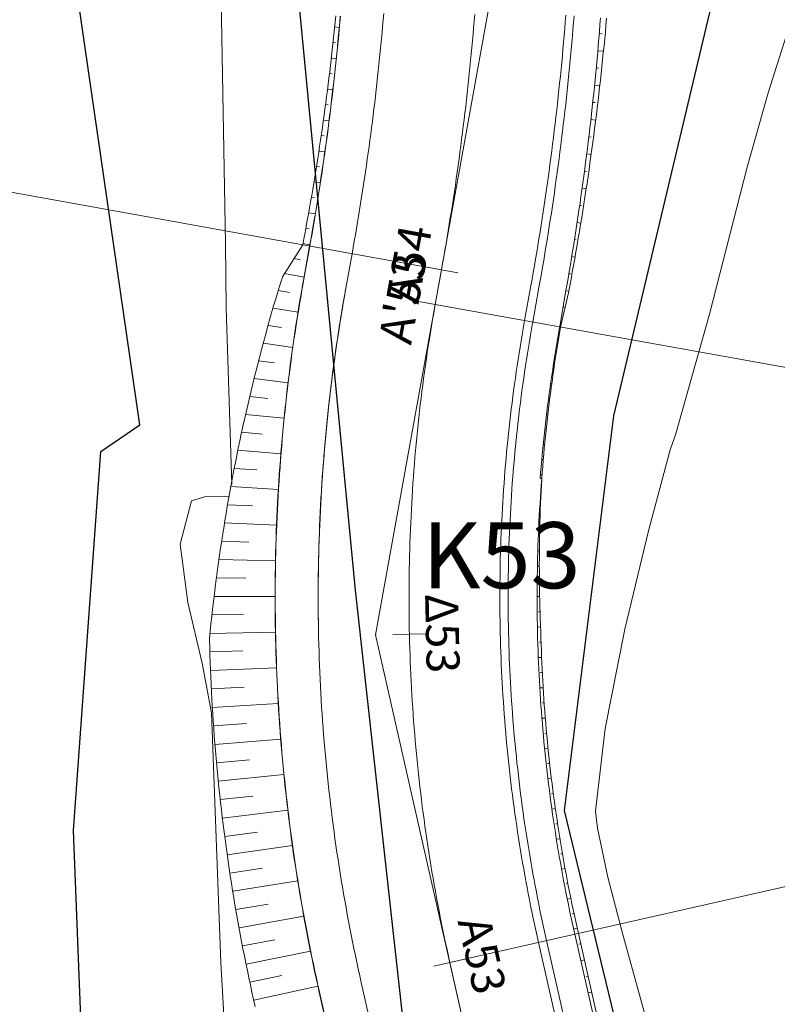
# Model space of a CAD drawing. Units: millimetres. Extents: x 317189 to 317929, y 4269107 to 4269845.
# Drawn here: x 317498 to 317521, y 4269320 to 4269350 of the extents above; entities that cross this region are included whole.
import ezdxf

# ---------------------------------------------------------------- set-up
doc = ezdxf.new("R2010")
doc.units = ezdxf.units.MM
doc.linetypes.add('ACAD_ISO10W100', pattern=[457.2, 304.8, -76.2, 0, -76.2])
for name, color, linetype in [('AKTINES_R1', 7, 'ACAD_ISO10W100'), ('APRAN_EP_R1', 30, 'Continuous'), ('APRAN_OR_R1', 32, 'Continuous'), ('ATAFRO_R1', 5, 'Continuous'), ('AXONIKI_R1', 251, 'ACAD_ISO10W100'), ('CONTOURS_MINOR', 31, 'Continuous'), ('DIATOMES_R1', 7, 'Continuous'), ('dromos aristera', 6, 'Continuous'), ('dromos dexia', 6, 'Continuous'), ('FRF', 38, 'Continuous'), ('KATALIPSI_EP_R1', 30, 'Continuous'), ('KATALIPSI_OR_R1', 30, 'Continuous'), ('KATASTROMA_R1', 1, 'Continuous'), ('KORYFES_R1', 7, 'Continuous'), ('ODOSTROMA_R1', 251, 'Continuous'), ('POLYGONIKI_R1', 9, 'Continuous'), ('PRANH_EP_R1', 1, 'Continuous'), ('PRANH_OR_R1', 30, 'Continuous'), ('SBL_PR', 38, 'Continuous')]:
    doc.layers.add(name, color=color, linetype=linetype)
doc.linetypes.add('P1', pattern='A,1e-05,[114,OrizLt.shx,S=1,R=0,X=0,Y=0],1', length=1.00001)

msp = doc.modelspace()

# ---------------------------------------------------------------- linework, layer by layer
at = {"layer": 'AKTINES_R1', "lineweight": 0}
for p, q in [((317510.66, 4269342.001), (317431.929, 4269356.196)), ((317510.471, 4269340.953), (317559.678, 4269332.082)), ((317510.915, 4269321.025), (317559.678, 4269332.082))]:
    msp.add_line(p, q, dxfattribs=at)
at = {"layer": 'APRAN_EP_R1', "lineweight": 0}
msp.add_lwpolyline([(317513.696, 4269335.676), (317513.649, 4269335.682), (317513.649, 4269335.682), (317513.663, 4269335.866), (317513.679, 4269336.05), (317513.695, 4269336.234), (317513.712, 4269336.418), (317513.73, 4269336.602), (317513.748, 4269336.785), (317513.767, 4269336.969), (317513.787, 4269337.153), (317513.808, 4269337.336), (317513.829, 4269337.52), (317513.852, 4269337.703), (317513.874, 4269337.886), (317513.898, 4269338.069), (317513.922, 4269338.253), (317513.947, 4269338.436), (317513.973, 4269338.618), (317514, 4269338.801), (317514.027, 4269338.984), (317514.055, 4269339.166), (317514.084, 4269339.349), (317514.113, 4269339.531), (317514.143, 4269339.713), (317514.174, 4269339.895), (317514.206, 4269340.077), (317514.238, 4269340.259), (317514.241, 4269340.274), (317514.241, 4269340.274), (317514.419, 4269341.323), (317514.419, 4269341.323), (317514.456, 4269341.53), (317514.492, 4269341.736), (317514.527, 4269341.942), (317514.562, 4269342.149), (317514.597, 4269342.356), (317514.631, 4269342.563), (317514.664, 4269342.769), (317514.697, 4269342.976), (317514.729, 4269343.183), (317514.761, 4269343.39), (317514.792, 4269343.598), (317514.823, 4269343.805), (317514.854, 4269344.012), (317514.883, 4269344.22), (317514.913, 4269344.427), (317514.941, 4269344.635), (317514.97, 4269344.842), (317514.997, 4269345.05), (317515.025, 4269345.258), (317515.051, 4269345.466), (317515.077, 4269345.673), (317515.103, 4269345.881), (317515.128, 4269346.089), (317515.153, 4269346.298), (317515.177, 4269346.506), (317515.2, 4269346.714), (317515.223, 4269346.922), (317515.246, 4269347.13), (317515.268, 4269347.339), (317515.289, 4269347.547), (317515.31, 4269347.756), (317515.331, 4269347.964), (317515.351, 4269348.173), (317515.37, 4269348.381), (317515.389, 4269348.59), (317515.407, 4269348.799), (317515.425, 4269349.007), (317515.442, 4269349.216), (317515.459, 4269349.425), (317515.475, 4269349.634)], dxfattribs=at)
at = {"layer": 'APRAN_OR_R1', "lineweight": 0}
for points in [[(317510.451, 4269304.733), (317506.961, 4269320.129), (317506.913, 4269320.34), (317506.867, 4269320.551), (317506.821, 4269320.762), (317506.776, 4269320.974), (317506.732, 4269321.185), (317506.689, 4269321.397), (317506.647, 4269321.609), (317506.605, 4269321.822), (317506.565, 4269322.034), (317506.525, 4269322.246), (317506.486, 4269322.459), (317506.448, 4269322.672), (317506.411, 4269322.885), (317506.374, 4269323.098), (317506.339, 4269323.311), (317506.304, 4269323.525), (317506.27, 4269323.738), (317506.237, 4269323.952), (317506.205, 4269324.166), (317506.174, 4269324.38), (317506.144, 4269324.594), (317506.114, 4269324.808), (317506.086, 4269325.022), (317506.058, 4269325.237), (317506.031, 4269325.451), (317506.005, 4269325.666), (317505.979, 4269325.881), (317505.955, 4269326.096), (317505.932, 4269326.311), (317505.909, 4269326.526), (317505.887, 4269326.741), (317505.866, 4269326.956), (317505.846, 4269327.171), (317505.827, 4269327.387), (317505.809, 4269327.602), (317505.791, 4269327.817), (317505.774, 4269328.033), (317505.759, 4269328.249), (317505.744, 4269328.464), (317505.73, 4269328.68), (317505.717, 4269328.896), (317505.704, 4269329.112), (317505.693, 4269329.328), (317505.682, 4269329.544), (317505.673, 4269329.76), (317505.664, 4269329.976), (317505.656, 4269330.192), (317505.649, 4269330.408), (317505.642, 4269330.624), (317505.637, 4269330.84), (317505.632, 4269331.056), (317505.629, 4269331.273), (317505.626, 4269331.489), (317505.624, 4269331.705), (317505.623, 4269331.921), (317505.623, 4269332.137), (317505.623, 4269332.354), (317505.625, 4269332.57), (317505.627, 4269332.786), (317505.631, 4269333.002), (317505.635, 4269333.218), (317505.64, 4269333.435), (317505.645, 4269333.651), (317505.652, 4269333.867), (317505.66, 4269334.083), (317505.668, 4269334.299), (317505.677, 4269334.515), (317505.688, 4269334.731), (317505.699, 4269334.947), (317505.711, 4269335.163), (317505.723, 4269335.379), (317505.737, 4269335.595), (317505.751, 4269335.81), (317505.767, 4269336.026), (317505.783, 4269336.242), (317505.8, 4269336.457), (317505.818, 4269336.673), (317505.837, 4269336.888), (317505.856, 4269337.103), (317505.877, 4269337.319), (317505.898, 4269337.534), (317505.921, 4269337.749), (317505.944, 4269337.964), (317505.968, 4269338.179), (317505.992, 4269338.393), (317506.018, 4269338.608), (317506.045, 4269338.823), (317506.072, 4269339.037), (317506.1, 4269339.252), (317506.129, 4269339.466), (317506.159, 4269339.68), (317506.19, 4269339.894), (317506.222, 4269340.108), (317506.254, 4269340.322), (317506.288, 4269340.535), (317506.322, 4269340.749), (317506.357, 4269340.962), (317506.393, 4269341.175), (317506.43, 4269341.388), (317506.468, 4269341.601), (317506.48, 4269341.673), (317506.669, 4269342.72), (317506.669, 4269342.72), (317506.703, 4269342.907), (317506.736, 4269343.094), (317506.768, 4269343.281), (317506.8, 4269343.468), (317506.832, 4269343.656), (317506.863, 4269343.843), (317506.894, 4269344.03), (317506.924, 4269344.218), (317506.954, 4269344.405), (317506.983, 4269344.593), (317507.012, 4269344.781), (317507.04, 4269344.968), (317507.068, 4269345.156), (317507.095, 4269345.344), (317507.122, 4269345.532), (317507.149, 4269345.72), (317507.175, 4269345.908), (317507.2, 4269346.096), (317507.225, 4269346.284), (317507.25, 4269346.473), (317507.274, 4269346.661), (317507.298, 4269346.849), (317507.321, 4269347.038), (317507.343, 4269347.226), (317507.366, 4269347.415), (317507.387, 4269347.603), (317507.409, 4269347.792), (317507.429, 4269347.981), (317507.45, 4269348.17), (317507.47, 4269348.358), (317507.489, 4269348.547), (317507.508, 4269348.736), (317507.526, 4269348.925), (317507.544, 4269349.114), (317507.562, 4269349.303), (317507.579, 4269349.492), (317507.595, 4269349.682)], [(317518.188, 4269306.487), (317514.697, 4269321.883), (317514.657, 4269322.063), (317514.617, 4269322.243), (317514.578, 4269322.423), (317514.54, 4269322.604), (317514.502, 4269322.784), (317514.465, 4269322.965), (317514.429, 4269323.146), (317514.394, 4269323.327), (317514.359, 4269323.508), (317514.325, 4269323.69), (317514.292, 4269323.871), (317514.26, 4269324.053), (317514.228, 4269324.235), (317514.197, 4269324.416), (317514.167, 4269324.598), (317514.137, 4269324.781), (317514.108, 4269324.963), (317514.08, 4269325.145), (317514.053, 4269325.328), (317514.026, 4269325.51), (317514, 4269325.693), (317513.975, 4269325.876), (317513.95, 4269326.058), (317513.927, 4269326.241), (317513.904, 4269326.424), (317513.881, 4269326.608), (317513.86, 4269326.791), (317513.839, 4269326.974), (317513.819, 4269327.157), (317513.8, 4269327.341), (317513.781, 4269327.524), (317513.763, 4269327.708), (317513.746, 4269327.892), (317513.73, 4269328.076), (317513.714, 4269328.259), (317513.699, 4269328.443), (317513.685, 4269328.627), (317513.672, 4269328.811), (317513.659, 4269328.995), (317513.647, 4269329.179), (317513.636, 4269329.363), (317513.625, 4269329.548), (317513.615, 4269329.732), (317513.606, 4269329.916), (317513.598, 4269330.1), (317513.59, 4269330.285), (317513.584, 4269330.469), (317513.578, 4269330.654), (317513.572, 4269330.838), (317513.568, 4269331.022), (317513.567, 4269331.053), (317513.567, 4269331.053), (317513.563, 4269331.238), (317513.56, 4269331.422), (317513.558, 4269331.607), (317513.556, 4269331.791), (317513.556, 4269331.976), (317513.555, 4269332.16), (317513.556, 4269332.345), (317513.558, 4269332.529), (317513.56, 4269332.714), (317513.563, 4269332.898), (317513.566, 4269333.083), (317513.571, 4269333.267), (317513.576, 4269333.451), (317513.582, 4269333.636), (317513.588, 4269333.82), (317513.596, 4269334.005), (317513.604, 4269334.189), (317513.612, 4269334.373), (317513.622, 4269334.557), (317513.632, 4269334.742), (317513.643, 4269334.926), (317513.655, 4269335.11), (317513.667, 4269335.294), (317513.681, 4269335.478), (317513.695, 4269335.662), (317513.696, 4269335.676)]]:
    msp.add_lwpolyline(points, dxfattribs=at)
at = {"layer": 'ATAFRO_R1', "lineweight": 0}
msp.add_lwpolyline([(317510.456, 4269304.734), (317506.966, 4269320.13), (317506.918, 4269320.341), (317506.872, 4269320.552), (317506.826, 4269320.763), (317506.781, 4269320.975), (317506.737, 4269321.186), (317506.694, 4269321.398), (317506.652, 4269321.61), (317506.61, 4269321.822), (317506.57, 4269322.035), (317506.53, 4269322.247), (317506.491, 4269322.46), (317506.453, 4269322.673), (317506.416, 4269322.886), (317506.379, 4269323.099), (317506.344, 4269323.312), (317506.309, 4269323.526), (317506.275, 4269323.739), (317506.242, 4269323.953), (317506.21, 4269324.167), (317506.179, 4269324.381), (317506.149, 4269324.595), (317506.119, 4269324.809), (317506.091, 4269325.023), (317506.063, 4269325.237), (317506.036, 4269325.452), (317506.01, 4269325.667), (317505.984, 4269325.881), (317505.96, 4269326.096), (317505.937, 4269326.311), (317505.914, 4269326.526), (317505.892, 4269326.741), (317505.871, 4269326.956), (317505.851, 4269327.172), (317505.832, 4269327.387), (317505.814, 4269327.602), (317505.796, 4269327.818), (317505.779, 4269328.033), (317505.764, 4269328.249), (317505.749, 4269328.465), (317505.735, 4269328.681), (317505.722, 4269328.896), (317505.709, 4269329.112), (317505.698, 4269329.328), (317505.687, 4269329.544), (317505.678, 4269329.76), (317505.669, 4269329.976), (317505.661, 4269330.192), (317505.654, 4269330.408), (317505.647, 4269330.624), (317505.642, 4269330.84), (317505.637, 4269331.057), (317505.634, 4269331.273), (317505.631, 4269331.489), (317505.629, 4269331.705), (317505.628, 4269331.921), (317505.628, 4269332.137), (317505.628, 4269332.354), (317505.63, 4269332.57), (317505.632, 4269332.786), (317505.636, 4269333.002), (317505.64, 4269333.218), (317505.645, 4269333.435), (317505.65, 4269333.651), (317505.657, 4269333.867), (317505.665, 4269334.083), (317505.673, 4269334.299), (317505.682, 4269334.515), (317505.693, 4269334.731), (317505.704, 4269334.947), (317505.716, 4269335.163), (317505.728, 4269335.378), (317505.742, 4269335.594), (317505.756, 4269335.81), (317505.772, 4269336.026), (317505.788, 4269336.241), (317505.805, 4269336.457), (317505.823, 4269336.672), (317505.842, 4269336.887), (317505.861, 4269337.103), (317505.882, 4269337.318), (317505.903, 4269337.533), (317505.926, 4269337.748), (317505.949, 4269337.963), (317505.973, 4269338.178), (317505.997, 4269338.393), (317506.023, 4269338.607), (317506.05, 4269338.822), (317506.077, 4269339.037), (317506.105, 4269339.251), (317506.134, 4269339.465), (317506.164, 4269339.679), (317506.195, 4269339.893), (317506.227, 4269340.107), (317506.259, 4269340.321), (317506.293, 4269340.534), (317506.327, 4269340.748), (317506.362, 4269340.961), (317506.398, 4269341.174), (317506.435, 4269341.387), (317506.472, 4269341.6), (317506.485, 4269341.672), (317506.674, 4269342.72), (317506.708, 4269342.906), (317506.741, 4269343.093), (317506.773, 4269343.28), (317506.805, 4269343.468), (317506.837, 4269343.655), (317506.868, 4269343.842), (317506.899, 4269344.03), (317506.929, 4269344.217), (317506.958, 4269344.405), (317506.988, 4269344.592), (317507.016, 4269344.78), (317507.045, 4269344.968), (317507.073, 4269345.155), (317507.1, 4269345.343), (317507.127, 4269345.531), (317507.153, 4269345.719), (317507.179, 4269345.907), (317507.205, 4269346.096), (317507.23, 4269346.284), (317507.254, 4269346.472), (317507.278, 4269346.66), (317507.302, 4269346.849), (317507.325, 4269347.037), (317507.348, 4269347.226), (317507.37, 4269347.414), (317507.392, 4269347.603), (317507.413, 4269347.792), (317507.434, 4269347.98), (317507.454, 4269348.169), (317507.474, 4269348.358), (317507.493, 4269348.547), (317507.512, 4269348.736), (317507.53, 4269348.925), (317507.548, 4269349.114), (317507.566, 4269349.303), (317507.583, 4269349.492), (317507.599, 4269349.681)], dxfattribs=at)
at = {"layer": 'AXONIKI_R1', "lineweight": 0}
msp.add_lwpolyline([(317514.406, 4269305.63), (317510.915, 4269321.025), (317510.915, 4269321.025), (317510.872, 4269321.221), (317510.828, 4269321.416), (317510.786, 4269321.611), (317510.745, 4269321.807), (317510.704, 4269322.003), (317510.664, 4269322.199), (317510.625, 4269322.395), (317510.587, 4269322.591), (317510.549, 4269322.788), (317510.512, 4269322.984), (317510.476, 4269323.181), (317510.441, 4269323.378), (317510.407, 4269323.575), (317510.373, 4269323.772), (317510.34, 4269323.969), (317510.308, 4269324.167), (317510.277, 4269324.364), (317510.246, 4269324.562), (317510.217, 4269324.76), (317510.188, 4269324.958), (317510.16, 4269325.156), (317510.132, 4269325.354), (317510.106, 4269325.552), (317510.08, 4269325.75), (317510.055, 4269325.949), (317510.031, 4269326.147), (317510.008, 4269326.346), (317509.985, 4269326.545), (317509.963, 4269326.743), (317509.942, 4269326.942), (317509.922, 4269327.141), (317509.903, 4269327.34), (317509.884, 4269327.54), (317509.867, 4269327.739), (317509.85, 4269327.938), (317509.833, 4269328.137), (317509.818, 4269328.337), (317509.804, 4269328.536), (317509.79, 4269328.736), (317509.777, 4269328.935), (317509.765, 4269329.135), (317509.753, 4269329.335), (317509.743, 4269329.534), (317509.733, 4269329.734), (317509.724, 4269329.934), (317509.716, 4269330.134), (317509.708, 4269330.334), (317509.702, 4269330.534), (317509.696, 4269330.733), (317509.691, 4269330.933), (317509.687, 4269331.133), (317509.683, 4269331.333), (317509.681, 4269331.533), (317509.679, 4269331.733), (317509.678, 4269331.933), (317509.678, 4269332.133), (317509.678, 4269332.333), (317509.68, 4269332.533), (317509.682, 4269332.733), (317509.685, 4269332.933), (317509.689, 4269333.133), (317509.693, 4269333.333), (317509.699, 4269333.533), (317509.705, 4269333.733), (317509.712, 4269333.933), (317509.72, 4269334.133), (317509.728, 4269334.332), (317509.738, 4269334.532), (317509.748, 4269334.732), (317509.759, 4269334.932), (317509.771, 4269335.131), (317509.783, 4269335.331), (317509.797, 4269335.531), (317509.811, 4269335.73), (317509.826, 4269335.929), (317509.842, 4269336.129), (317509.858, 4269336.328), (317509.876, 4269336.527), (317509.894, 4269336.727), (317509.913, 4269336.926), (317509.933, 4269337.125), (317509.953, 4269337.324), (317509.975, 4269337.522), (317509.997, 4269337.721), (317510.02, 4269337.92), (317510.043, 4269338.118), (317510.068, 4269338.317), (317510.093, 4269338.515), (317510.119, 4269338.714), (317510.146, 4269338.912), (317510.174, 4269339.11), (317510.203, 4269339.308), (317510.232, 4269339.506), (317510.262, 4269339.703), (317510.293, 4269339.901), (317510.325, 4269340.099), (317510.357, 4269340.296), (317510.39, 4269340.493), (317510.424, 4269340.69), (317510.459, 4269340.887), (317510.471, 4269340.953), (317510.471, 4269340.953), (317510.66, 4269342.001), (317510.66, 4269342.001), (317510.695, 4269342.198), (317510.73, 4269342.395), (317510.764, 4269342.592), (317510.798, 4269342.789), (317510.831, 4269342.986), (317510.864, 4269343.183), (317510.896, 4269343.381), (317510.928, 4269343.578), (317510.959, 4269343.776), (317510.99, 4269343.973), (317511.02, 4269344.171), (317511.05, 4269344.369), (317511.08, 4269344.567), (317511.108, 4269344.765), (317511.137, 4269344.963), (317511.165, 4269345.161), (317511.192, 4269345.359), (317511.219, 4269345.557), (317511.245, 4269345.755), (317511.271, 4269345.954), (317511.296, 4269346.152), (317511.321, 4269346.35), (317511.346, 4269346.549), (317511.369, 4269346.747), (317511.393, 4269346.946), (317511.416, 4269347.145), (317511.438, 4269347.344), (317511.46, 4269347.542), (317511.481, 4269347.741), (317511.502, 4269347.94), (317511.523, 4269348.139), (317511.542, 4269348.338), (317511.562, 4269348.537), (317511.581, 4269348.736), (317511.599, 4269348.935), (317511.617, 4269349.135), (317511.634, 4269349.334), (317511.651, 4269349.533), (317511.668, 4269349.732)], dxfattribs=at)
at = {"layer": 'CONTOURS_MINOR', "lineweight": 0}
for points, elevation in [([(317504.318, 4269335.498), (317504.139, 4269340.847), (317504.119, 4269342.798), (317503.997, 4269349.616), (317503.83, 4269357.845), (317503.594, 4269366.072), (317503.265, 4269372.881), (317503.221, 4269373.289), (317502.939, 4269374.57), (317502.394, 4269376.753), (317501.694, 4269379.413), (317501.283, 4269382.027), (317501.327, 4269383.154), (317501.61, 4269384.074), (317502.538, 4269384.529)], 955), ([(317517.401, 4269310.36), (317517.936, 4269310.976), (317518.122, 4269312.43), (317518.016, 4269314.143), (317517.692, 4269316.028), (317517.224, 4269318.002), (317516.151, 4269321.878), (317515.694, 4269323.61), (317515.387, 4269325.092), (317515.32, 4269325.606), (317515.611, 4269328.116), (317516.207, 4269331.117), (317516.925, 4269334.099), (317517.581, 4269336.552), (317517.742, 4269337.005), (317518.773, 4269340.66), (317519.918, 4269345.112), (317520.549, 4269347.364), (317521.227, 4269349.486)], 950), ([(317506.94, 4269300.275), (317506.718, 4269302.145), (317505.979, 4269307.052), (317505.123, 4269311.939), (317504.806, 4269313.131), (317504.508, 4269314.327), (317504.177, 4269317.667), (317503.979, 4269321.023), (317503.843, 4269324.804), (317503.697, 4269328.585), (317503.416, 4269330.089), (317502.978, 4269331.926), (317502.748, 4269333.697), (317503.094, 4269335.004), (317503.522, 4269335.135), (317504.247, 4269335.15)], 955)]:
    msp.add_lwpolyline(points, dxfattribs=dict(at, elevation=elevation))
at = {"layer": 'DIATOMES_R1', "lineweight": 0}
for p, q in [((317510.168, 4269342.09), (317511.152, 4269341.912)), ((317509.979, 4269341.042), (317510.963, 4269340.864)), ((317510.19, 4269330.978), (317509.19, 4269330.956)), ((317511.403, 4269321.136), (317510.428, 4269320.915))]:
    msp.add_line(p, q, dxfattribs=at)
at = {"layer": 'dromos aristera'}
msp.add_lwpolyline([(317550.136, 4269113.212), (317550.548, 4269125.676), (317551.256, 4269149.22), (317551.137, 4269173.207), (317549.446, 4269189.726), (317546.574, 4269206.481), (317542.952, 4269233.644), (317538.349, 4269254.202), (317534.971, 4269262.566), (317528.366, 4269272.348), (317517.68, 4269286.272), (317513.428, 4269296.329), (317509.896, 4269315.705), (317508.057, 4269332.304), (317504.016, 4269374.491), (317500.47, 4269388.613), (317498.27, 4269408.795), (317498.742, 4269436.232), (317501.684, 4269463.384)], dxfattribs=at)
at = {"layer": 'dromos dexia'}
msp.add_lwpolyline([(317558.522, 4269113.212), (317558.547, 4269113.895), (317561.398, 4269144.647), (317560.302, 4269172.282), (317554.405, 4269200.194), (317552.141, 4269222.12), (317553.065, 4269246.071), (317550.999, 4269257.689), (317535.825, 4269278.921), (317521.26, 4269297.252), (317514.388, 4269325.628), (317515.873, 4269337.583), (317520.34, 4269356.33), (317517.946, 4269370.705), (317511.648, 4269384.043), (317506.959, 4269399.096), (317508.041, 4269448.361), (317513.48, 4269472.268), (317525.141, 4269484.89)], dxfattribs=at)
at = {"layer": 'FRF', "flags": 128}
msp.add_lwpolyline([(317505.94, 4269298.824), (317501.854, 4269309.36), (317499.988, 4269313.171), (317499.525, 4269325.026), (317500.348, 4269336.498), (317501.525, 4269337.309), (317499.566, 4269350.819), (317497.481, 4269360.489), (317496.543, 4269363.195), (317490.832, 4269366.633), (317494.406, 4269375.194), (317486.7, 4269379.291), (317489.51, 4269384.941), (317493.515, 4269390.392), (317492.688, 4269402.297), (317492.98, 4269421.041), (317488.558, 4269433.765), (317488.293, 4269444.053), (317493.124, 4269454.482), (317493.393, 4269457.616)], dxfattribs=at)
at = {"layer": 'KATALIPSI_EP_R1', "lineweight": 0}
msp.add_lwpolyline([(317513.696, 4269335.678), (317513.71, 4269335.862), (317513.724, 4269336.046), (317513.74, 4269336.23), (317513.756, 4269336.414), (317513.773, 4269336.597), (317513.791, 4269336.781), (317513.809, 4269336.965), (317513.828, 4269337.148), (317513.848, 4269337.332), (317513.868, 4269337.515), (317513.89, 4269337.698), (317513.912, 4269337.882), (317513.934, 4269338.065), (317513.958, 4269338.248), (317513.982, 4269338.431), (317514.007, 4269338.614), (317514.033, 4269338.796), (317514.059, 4269338.979), (317514.086, 4269339.161), (317514.114, 4269339.344), (317514.143, 4269339.526), (317514.172, 4269339.708), (317514.202, 4269339.891), (317514.233, 4269340.073), (317514.264, 4269340.254), (317514.267, 4269340.269), (317514.267, 4269340.269), (317514.505, 4269341.308), (317514.505, 4269341.308), (317514.544, 4269341.514), (317514.582, 4269341.72), (317514.62, 4269341.926), (317514.658, 4269342.133), (317514.694, 4269342.339), (317514.731, 4269342.546), (317514.767, 4269342.753), (317514.802, 4269342.96), (317514.837, 4269343.166), (317514.871, 4269343.373), (317514.905, 4269343.581), (317514.938, 4269343.788), (317514.971, 4269343.995), (317515.003, 4269344.202), (317515.035, 4269344.41), (317515.066, 4269344.617), (317515.097, 4269344.825), (317515.127, 4269345.033), (317515.156, 4269345.24), (317515.186, 4269345.448), (317515.214, 4269345.656), (317515.242, 4269345.864), (317515.27, 4269346.072), (317515.297, 4269346.28), (317515.323, 4269346.489), (317515.349, 4269346.697), (317515.375, 4269346.905), (317515.4, 4269347.114), (317515.424, 4269347.322), (317515.448, 4269347.531), (317515.472, 4269347.739), (317515.494, 4269347.948), (317515.517, 4269348.157), (317515.539, 4269348.366), (317515.56, 4269348.574), (317515.581, 4269348.783), (317515.601, 4269348.992), (317515.621, 4269349.201), (317515.64, 4269349.41), (317515.659, 4269349.62)], dxfattribs=at)
at = {"layer": 'KATALIPSI_OR_R1', "lineweight": 0}
for points in [[(317505.021, 4269319.689), (317504.971, 4269319.908), (317504.923, 4269320.126), (317504.875, 4269320.345), (317504.828, 4269320.565), (317504.783, 4269320.784), (317504.738, 4269321.004), (317504.693, 4269321.224), (317504.65, 4269321.444), (317504.608, 4269321.664), (317504.566, 4269321.884), (317504.526, 4269322.105), (317504.486, 4269322.325), (317504.447, 4269322.546), (317504.409, 4269322.767), (317504.372, 4269322.988), (317504.336, 4269323.209), (317504.301, 4269323.431), (317504.267, 4269323.652), (317504.233, 4269323.874), (317504.201, 4269324.096), (317504.169, 4269324.318), (317504.138, 4269324.54), (317504.108, 4269324.762), (317504.079, 4269324.984), (317504.051, 4269325.207), (317504.024, 4269325.429), (317503.997, 4269325.652), (317503.972, 4269325.875), (317503.947, 4269326.097), (317503.923, 4269326.32), (317503.9, 4269326.543), (317503.879, 4269326.767), (317503.858, 4269326.99), (317503.837, 4269327.213), (317503.818, 4269327.436), (317503.8, 4269327.66), (317503.782, 4269327.883), (317503.766, 4269328.107), (317503.75, 4269328.331), (317503.735, 4269328.554), (317503.721, 4269328.778), (317503.708, 4269329.002), (317503.696, 4269329.226), (317503.685, 4269329.45), (317503.675, 4269329.674), (317503.665, 4269329.898), (317503.657, 4269330.122), (317503.649, 4269330.346), (317503.643, 4269330.57), (317503.637, 4269330.794), (317503.636, 4269330.832), (317503.636, 4269330.832), (317503.658, 4269331.057), (317503.682, 4269331.281), (317503.706, 4269331.505), (317503.731, 4269331.729), (317503.757, 4269331.953), (317503.784, 4269332.177), (317503.812, 4269332.4), (317503.841, 4269332.623), (317503.87, 4269332.846), (317503.901, 4269333.069), (317503.932, 4269333.292), (317503.965, 4269333.514), (317503.998, 4269333.736), (317504.032, 4269333.958), (317504.067, 4269334.179), (317504.103, 4269334.401), (317504.139, 4269334.622), (317504.177, 4269334.843), (317504.215, 4269335.063), (317504.255, 4269335.283), (317504.295, 4269335.503), (317504.336, 4269335.723), (317504.378, 4269335.942), (317504.421, 4269336.162), (317504.464, 4269336.381), (317504.509, 4269336.599), (317504.554, 4269336.818), (317504.601, 4269337.036), (317504.648, 4269337.253), (317504.696, 4269337.471), (317504.745, 4269337.688), (317504.795, 4269337.905), (317504.845, 4269338.121), (317504.897, 4269338.337), (317504.949, 4269338.553), (317505.002, 4269338.769), (317505.056, 4269338.984), (317505.111, 4269339.199), (317505.167, 4269339.414), (317505.223, 4269339.628), (317505.28, 4269339.842), (317505.339, 4269340.056), (317505.398, 4269340.269), (317505.458, 4269340.482), (317505.518, 4269340.694), (317505.58, 4269340.907), (317505.642, 4269341.118), (317505.705, 4269341.33), (317505.769, 4269341.541), (317505.834, 4269341.752), (317505.845, 4269341.787), (317505.845, 4269341.787), (317506.46, 4269342.758), (317506.46, 4269342.758), (317506.496, 4269342.944), (317506.531, 4269343.13), (317506.565, 4269343.316), (317506.599, 4269343.503), (317506.633, 4269343.689), (317506.666, 4269343.875), (317506.699, 4269344.062), (317506.731, 4269344.249), (317506.763, 4269344.435), (317506.794, 4269344.622), (317506.825, 4269344.809), (317506.855, 4269344.996), (317506.885, 4269345.183), (317506.914, 4269345.37), (317506.943, 4269345.557), (317506.972, 4269345.745), (317507, 4269345.932), (317507.027, 4269346.119), (317507.054, 4269346.307), (317507.081, 4269346.494), (317507.107, 4269346.682), (317507.133, 4269346.87), (317507.158, 4269347.058), (317507.183, 4269347.245), (317507.207, 4269347.433), (317507.231, 4269347.621), (317507.254, 4269347.809), (317507.277, 4269347.997), (317507.299, 4269348.186), (317507.321, 4269348.374), (317507.343, 4269348.562), (317507.364, 4269348.751), (317507.384, 4269348.939), (317507.404, 4269349.127), (317507.424, 4269349.316), (317507.443, 4269349.504), (317507.461, 4269349.693)], [(317518.268, 4269306.505), (317514.804, 4269321.907), (317514.804, 4269321.907), (317514.764, 4269322.087), (317514.724, 4269322.266), (317514.685, 4269322.446), (317514.647, 4269322.626), (317514.609, 4269322.806), (317514.572, 4269322.987), (317514.536, 4269323.167), (317514.5, 4269323.348), (317514.465, 4269323.529), (317514.431, 4269323.709), (317514.398, 4269323.89), (317514.365, 4269324.072), (317514.334, 4269324.253), (317514.302, 4269324.434), (317514.272, 4269324.616), (317514.242, 4269324.797), (317514.213, 4269324.979), (317514.185, 4269325.161), (317514.158, 4269325.343), (317514.131, 4269325.525), (317514.105, 4269325.707), (317514.079, 4269325.89), (317514.055, 4269326.072), (317514.031, 4269326.255), (317514.008, 4269326.437), (317513.985, 4269326.62), (317513.964, 4269326.803), (317513.943, 4269326.986), (317513.922, 4269327.169), (317513.903, 4269327.352), (317513.884, 4269327.535), (317513.866, 4269327.718), (317513.849, 4269327.901), (317513.832, 4269328.084), (317513.817, 4269328.268), (317513.801, 4269328.451), (317513.787, 4269328.635), (317513.773, 4269328.818), (317513.761, 4269329.002), (317513.748, 4269329.186), (317513.737, 4269329.369), (317513.726, 4269329.553), (317513.716, 4269329.737), (317513.707, 4269329.921), (317513.699, 4269330.105), (317513.691, 4269330.289), (317513.684, 4269330.473), (317513.678, 4269330.657), (317513.672, 4269330.841), (317513.667, 4269331.025), (317513.667, 4269331.056), (317513.667, 4269331.056), (317513.659, 4269331.24), (317513.652, 4269331.424), (317513.646, 4269331.608), (317513.64, 4269331.792), (317513.635, 4269331.976), (317513.631, 4269332.16), (317513.628, 4269332.344), (317513.625, 4269332.529), (317513.624, 4269332.713), (317513.623, 4269332.897), (317513.622, 4269333.081), (317513.623, 4269333.266), (317513.624, 4269333.45), (317513.626, 4269333.634), (317513.628, 4269333.819), (317513.632, 4269334.003), (317513.636, 4269334.187), (317513.64, 4269334.372), (317513.646, 4269334.556), (317513.652, 4269334.74), (317513.659, 4269334.925), (317513.667, 4269335.109), (317513.676, 4269335.293), (317513.685, 4269335.478), (317513.695, 4269335.662), (317513.696, 4269335.676), (317513.696, 4269335.676), (317513.696, 4269335.678)]]:
    msp.add_lwpolyline(points, dxfattribs=at)
at = {"layer": 'KATASTROMA_R1', "lineweight": 0}
for points in [[(317511.724, 4269305.022), (317508.233, 4269320.417), (317508.233, 4269320.417), (317508.187, 4269320.623), (317508.142, 4269320.829), (317508.097, 4269321.035), (317508.053, 4269321.242), (317508.01, 4269321.448), (317507.968, 4269321.655), (317507.927, 4269321.862), (317507.887, 4269322.069), (317507.847, 4269322.276), (317507.808, 4269322.484), (317507.77, 4269322.691), (317507.733, 4269322.899), (317507.697, 4269323.107), (317507.661, 4269323.315), (317507.627, 4269323.523), (317507.593, 4269323.731), (317507.56, 4269323.94), (317507.528, 4269324.148), (317507.496, 4269324.357), (317507.466, 4269324.566), (317507.436, 4269324.775), (317507.407, 4269324.984), (317507.379, 4269325.193), (317507.352, 4269325.402), (317507.326, 4269325.611), (317507.301, 4269325.821), (317507.276, 4269326.03), (317507.252, 4269326.24), (317507.229, 4269326.45), (317507.207, 4269326.66), (317507.186, 4269326.87), (317507.165, 4269327.08), (317507.146, 4269327.29), (317507.127, 4269327.5), (317507.109, 4269327.71), (317507.092, 4269327.92), (317507.076, 4269328.131), (317507.06, 4269328.341), (317507.046, 4269328.552), (317507.032, 4269328.762), (317507.019, 4269328.973), (317507.007, 4269329.184), (317506.996, 4269329.394), (317506.986, 4269329.605), (317506.976, 4269329.816), (317506.968, 4269330.027), (317506.96, 4269330.237), (317506.953, 4269330.448), (317506.947, 4269330.659), (317506.942, 4269330.87), (317506.941, 4269330.906), (317506.941, 4269330.906), (317506.936, 4269331.117), (317506.933, 4269331.328), (317506.93, 4269331.539), (317506.929, 4269331.75), (317506.928, 4269331.961), (317506.928, 4269332.172), (317506.929, 4269332.383), (317506.93, 4269332.593), (317506.933, 4269332.804), (317506.936, 4269333.015), (317506.94, 4269333.226), (317506.945, 4269333.437), (317506.951, 4269333.648), (317506.958, 4269333.859), (317506.965, 4269334.07), (317506.974, 4269334.281), (317506.983, 4269334.492), (317506.993, 4269334.702), (317507.004, 4269334.913), (317507.015, 4269335.124), (317507.028, 4269335.334), (317507.041, 4269335.545), (317507.056, 4269335.756), (317507.071, 4269335.966), (317507.087, 4269336.176), (317507.104, 4269336.387), (317507.121, 4269336.597), (317507.14, 4269336.807), (317507.159, 4269337.017), (317507.179, 4269337.227), (317507.2, 4269337.437), (317507.222, 4269337.647), (317507.245, 4269337.857), (317507.268, 4269338.067), (317507.293, 4269338.276), (317507.318, 4269338.486), (317507.344, 4269338.695), (317507.371, 4269338.904), (317507.398, 4269339.114), (317507.427, 4269339.323), (317507.456, 4269339.532), (317507.487, 4269339.74), (317507.518, 4269339.949), (317507.55, 4269340.158), (317507.582, 4269340.366), (317507.616, 4269340.574), (317507.65, 4269340.783), (317507.685, 4269340.991), (317507.722, 4269341.198), (317507.758, 4269341.406), (317507.765, 4269341.441), (317507.765, 4269341.441), (317507.954, 4269342.489), (317507.954, 4269342.489), (317507.988, 4269342.679), (317508.021, 4269342.869), (317508.054, 4269343.059), (317508.087, 4269343.25), (317508.119, 4269343.44), (317508.151, 4269343.631), (317508.182, 4269343.821), (317508.212, 4269344.012), (317508.243, 4269344.203), (317508.272, 4269344.394), (317508.302, 4269344.584), (317508.33, 4269344.775), (317508.359, 4269344.966), (317508.387, 4269345.158), (317508.414, 4269345.349), (317508.441, 4269345.54), (317508.467, 4269345.731), (317508.493, 4269345.923), (317508.519, 4269346.114), (317508.544, 4269346.306), (317508.568, 4269346.497), (317508.592, 4269346.689), (317508.616, 4269346.881), (317508.639, 4269347.072), (317508.661, 4269347.264), (317508.683, 4269347.456), (317508.705, 4269347.648), (317508.726, 4269347.84), (317508.747, 4269348.032), (317508.767, 4269348.224), (317508.787, 4269348.416), (317508.806, 4269348.608), (317508.825, 4269348.8), (317508.843, 4269348.993), (317508.861, 4269349.185), (317508.878, 4269349.377), (317508.895, 4269349.57), (317508.911, 4269349.762)], [(317517.332, 4269306.293), (317513.841, 4269321.689), (317513.841, 4269321.689), (317513.8, 4269321.872), (317513.759, 4269322.056), (317513.72, 4269322.24), (317513.681, 4269322.423), (317513.642, 4269322.608), (317513.605, 4269322.792), (317513.568, 4269322.976), (317513.532, 4269323.161), (317513.497, 4269323.345), (317513.462, 4269323.53), (317513.428, 4269323.715), (317513.395, 4269323.9), (317513.363, 4269324.085), (317513.331, 4269324.271), (317513.3, 4269324.456), (317513.27, 4269324.642), (317513.241, 4269324.827), (317513.212, 4269325.013), (317513.184, 4269325.199), (317513.157, 4269325.385), (317513.131, 4269325.571), (317513.105, 4269325.757), (317513.08, 4269325.944), (317513.056, 4269326.13), (317513.033, 4269326.317), (317513.01, 4269326.503), (317512.988, 4269326.69), (317512.967, 4269326.877), (317512.946, 4269327.064), (317512.927, 4269327.251), (317512.908, 4269327.438), (317512.889, 4269327.625), (317512.872, 4269327.812), (317512.855, 4269327.999), (317512.839, 4269328.187), (317512.824, 4269328.374), (317512.81, 4269328.561), (317512.796, 4269328.749), (317512.783, 4269328.937), (317512.771, 4269329.124), (317512.759, 4269329.312), (317512.749, 4269329.499), (317512.739, 4269329.687), (317512.729, 4269329.875), (317512.721, 4269330.063), (317512.713, 4269330.251), (317512.706, 4269330.438), (317512.7, 4269330.626), (317512.695, 4269330.814), (317512.69, 4269331.002), (317512.689, 4269331.034), (317512.689, 4269331.034), (317512.686, 4269331.222), (317512.682, 4269331.41), (317512.68, 4269331.598), (317512.679, 4269331.786), (317512.678, 4269331.974), (317512.678, 4269332.162), (317512.678, 4269332.35), (317512.68, 4269332.538), (317512.682, 4269332.726), (317512.685, 4269332.914), (317512.689, 4269333.102), (317512.693, 4269333.29), (317512.698, 4269333.477), (317512.704, 4269333.665), (317512.711, 4269333.853), (317512.719, 4269334.041), (317512.727, 4269334.229), (317512.736, 4269334.417), (317512.745, 4269334.604), (317512.756, 4269334.792), (317512.767, 4269334.98), (317512.779, 4269335.167), (317512.792, 4269335.355), (317512.805, 4269335.543), (317512.819, 4269335.73), (317512.834, 4269335.917), (317512.85, 4269336.105), (317512.867, 4269336.292), (317512.884, 4269336.479), (317512.902, 4269336.666), (317512.921, 4269336.853), (317512.94, 4269337.04), (317512.96, 4269337.227), (317512.981, 4269337.414), (317513.003, 4269337.601), (317513.025, 4269337.788), (317513.049, 4269337.974), (317513.072, 4269338.161), (317513.097, 4269338.347), (317513.123, 4269338.533), (317513.149, 4269338.719), (317513.176, 4269338.905), (317513.203, 4269339.091), (317513.232, 4269339.277), (317513.261, 4269339.463), (317513.291, 4269339.649), (317513.321, 4269339.834), (317513.353, 4269340.019), (317513.385, 4269340.205), (317513.418, 4269340.39), (317513.423, 4269340.421), (317513.423, 4269340.421), (317513.612, 4269341.469), (317513.612, 4269341.469), (317513.649, 4269341.673), (317513.685, 4269341.877), (317513.72, 4269342.082), (317513.756, 4269342.286), (317513.79, 4269342.491), (317513.824, 4269342.695), (317513.858, 4269342.9), (317513.891, 4269343.105), (317513.923, 4269343.31), (317513.955, 4269343.515), (317513.986, 4269343.72), (317514.017, 4269343.925), (317514.048, 4269344.131), (317514.078, 4269344.336), (317514.107, 4269344.541), (317514.136, 4269344.747), (317514.164, 4269344.952), (317514.192, 4269345.158), (317514.219, 4269345.364), (317514.246, 4269345.569), (317514.273, 4269345.775), (317514.298, 4269345.981), (317514.324, 4269346.187), (317514.348, 4269346.393), (317514.373, 4269346.599), (317514.396, 4269346.805), (317514.42, 4269347.012), (317514.442, 4269347.218), (317514.465, 4269347.424), (317514.486, 4269347.631), (317514.507, 4269347.837), (317514.528, 4269348.043), (317514.548, 4269348.25), (317514.568, 4269348.457), (317514.587, 4269348.663), (317514.605, 4269348.87), (317514.623, 4269349.077), (317514.641, 4269349.283), (317514.658, 4269349.49), (317514.674, 4269349.697)]]:
    msp.add_lwpolyline(points, dxfattribs=at)
at = {"layer": 'ODOSTROMA_R1', "lineweight": 0}
for points in [[(317511.724, 4269305.022), (317508.233, 4269320.417), (317508.233, 4269320.417), (317508.187, 4269320.623), (317508.142, 4269320.829), (317508.097, 4269321.035), (317508.053, 4269321.242), (317508.01, 4269321.448), (317507.968, 4269321.655), (317507.927, 4269321.862), (317507.887, 4269322.069), (317507.847, 4269322.276), (317507.808, 4269322.484), (317507.77, 4269322.691), (317507.733, 4269322.899), (317507.697, 4269323.107), (317507.661, 4269323.315), (317507.627, 4269323.523), (317507.593, 4269323.731), (317507.56, 4269323.94), (317507.528, 4269324.148), (317507.496, 4269324.357), (317507.466, 4269324.566), (317507.436, 4269324.775), (317507.407, 4269324.984), (317507.379, 4269325.193), (317507.352, 4269325.402), (317507.326, 4269325.611), (317507.301, 4269325.821), (317507.276, 4269326.03), (317507.252, 4269326.24), (317507.229, 4269326.45), (317507.207, 4269326.66), (317507.186, 4269326.87), (317507.165, 4269327.08), (317507.146, 4269327.29), (317507.127, 4269327.5), (317507.109, 4269327.71), (317507.092, 4269327.92), (317507.076, 4269328.131), (317507.06, 4269328.341), (317507.046, 4269328.552), (317507.032, 4269328.762), (317507.019, 4269328.973), (317507.007, 4269329.184), (317506.996, 4269329.394), (317506.986, 4269329.605), (317506.976, 4269329.816), (317506.968, 4269330.027), (317506.96, 4269330.237), (317506.953, 4269330.448), (317506.947, 4269330.659), (317506.942, 4269330.87), (317506.937, 4269331.081), (317506.934, 4269331.292), (317506.931, 4269331.503), (317506.929, 4269331.714), (317506.928, 4269331.925), (317506.928, 4269332.136), (317506.928, 4269332.347), (317506.93, 4269332.558), (317506.932, 4269332.769), (317506.935, 4269332.98), (317506.939, 4269333.191), (317506.944, 4269333.402), (317506.95, 4269333.613), (317506.956, 4269333.824), (317506.964, 4269334.035), (317506.972, 4269334.246), (317506.981, 4269334.456), (317506.991, 4269334.667), (317507.002, 4269334.878), (317507.013, 4269335.088), (317507.026, 4269335.299), (317507.039, 4269335.51), (317507.053, 4269335.72), (317507.068, 4269335.931), (317507.084, 4269336.141), (317507.101, 4269336.351), (317507.118, 4269336.562), (317507.137, 4269336.772), (317507.156, 4269336.982), (317507.176, 4269337.192), (317507.197, 4269337.402), (317507.218, 4269337.612), (317507.241, 4269337.822), (317507.264, 4269338.031), (317507.289, 4269338.241), (317507.314, 4269338.451), (317507.339, 4269338.66), (317507.366, 4269338.869), (317507.394, 4269339.078), (317507.422, 4269339.288), (317507.451, 4269339.496), (317507.481, 4269339.705), (317507.512, 4269339.914), (317507.544, 4269340.123), (317507.577, 4269340.331), (317507.61, 4269340.539), (317507.644, 4269340.748), (317507.679, 4269340.956), (317507.715, 4269341.164), (317507.752, 4269341.371), (317507.765, 4269341.441), (317507.765, 4269341.441), (317507.954, 4269342.489), (317507.954, 4269342.489), (317507.988, 4269342.679), (317508.021, 4269342.869), (317508.054, 4269343.059), (317508.087, 4269343.25), (317508.119, 4269343.44), (317508.151, 4269343.631), (317508.182, 4269343.821), (317508.212, 4269344.012), (317508.243, 4269344.203), (317508.272, 4269344.394), (317508.302, 4269344.584), (317508.33, 4269344.775), (317508.359, 4269344.966), (317508.387, 4269345.158), (317508.414, 4269345.349), (317508.441, 4269345.54), (317508.467, 4269345.731), (317508.493, 4269345.923), (317508.519, 4269346.114), (317508.544, 4269346.306), (317508.568, 4269346.497), (317508.592, 4269346.689), (317508.616, 4269346.881), (317508.639, 4269347.072), (317508.661, 4269347.264), (317508.683, 4269347.456), (317508.705, 4269347.648), (317508.726, 4269347.84), (317508.747, 4269348.032), (317508.767, 4269348.224), (317508.787, 4269348.416), (317508.806, 4269348.608), (317508.825, 4269348.8), (317508.843, 4269348.993), (317508.861, 4269349.185), (317508.878, 4269349.377), (317508.895, 4269349.57), (317508.911, 4269349.762)], [(317517.088, 4269306.238), (317513.597, 4269321.633), (317513.597, 4269321.633), (317513.556, 4269321.818), (317513.515, 4269322.002), (317513.475, 4269322.187), (317513.436, 4269322.372), (317513.398, 4269322.557), (317513.36, 4269322.742), (317513.323, 4269322.928), (317513.287, 4269323.113), (317513.251, 4269323.299), (317513.216, 4269323.485), (317513.182, 4269323.67), (317513.149, 4269323.857), (317513.117, 4269324.043), (317513.085, 4269324.229), (317513.054, 4269324.415), (317513.023, 4269324.602), (317512.994, 4269324.789), (317512.965, 4269324.975), (317512.937, 4269325.162), (317512.91, 4269325.349), (317512.883, 4269325.537), (317512.857, 4269325.724), (317512.832, 4269325.911), (317512.808, 4269326.099), (317512.784, 4269326.286), (317512.762, 4269326.474), (317512.74, 4269326.661), (317512.718, 4269326.849), (317512.698, 4269327.037), (317512.678, 4269327.225), (317512.659, 4269327.413), (317512.641, 4269327.601), (317512.623, 4269327.789), (317512.606, 4269327.978), (317512.59, 4269328.166), (317512.575, 4269328.354), (317512.56, 4269328.543), (317512.547, 4269328.731), (317512.534, 4269328.92), (317512.521, 4269329.108), (317512.51, 4269329.297), (317512.499, 4269329.486), (317512.489, 4269329.674), (317512.48, 4269329.863), (317512.471, 4269330.052), (317512.464, 4269330.241), (317512.457, 4269330.43), (317512.45, 4269330.619), (317512.445, 4269330.808), (317512.44, 4269330.997), (317512.436, 4269331.185), (317512.433, 4269331.374), (317512.431, 4269331.563), (317512.429, 4269331.752), (317512.428, 4269331.941), (317512.428, 4269332.13), (317512.428, 4269332.319), (317512.43, 4269332.508), (317512.432, 4269332.697), (317512.435, 4269332.886), (317512.438, 4269333.075), (317512.442, 4269333.264), (317512.448, 4269333.453), (317512.453, 4269333.642), (317512.46, 4269333.831), (317512.467, 4269334.02), (317512.476, 4269334.209), (317512.484, 4269334.397), (317512.494, 4269334.586), (317512.504, 4269334.775), (317512.516, 4269334.964), (317512.528, 4269335.152), (317512.54, 4269335.341), (317512.554, 4269335.529), (317512.568, 4269335.718), (317512.583, 4269335.906), (317512.598, 4269336.095), (317512.615, 4269336.283), (317512.632, 4269336.471), (317512.65, 4269336.659), (317512.669, 4269336.847), (317512.688, 4269337.035), (317512.708, 4269337.223), (317512.729, 4269337.411), (317512.751, 4269337.599), (317512.773, 4269337.786), (317512.797, 4269337.974), (317512.82, 4269338.162), (317512.845, 4269338.349), (317512.871, 4269338.536), (317512.897, 4269338.723), (317512.924, 4269338.91), (317512.951, 4269339.097), (317512.98, 4269339.284), (317513.009, 4269339.471), (317513.039, 4269339.658), (317513.07, 4269339.844), (317513.101, 4269340.03), (317513.133, 4269340.217), (317513.166, 4269340.403), (317513.177, 4269340.465), (317513.177, 4269340.465), (317513.366, 4269341.513), (317513.366, 4269341.513), (317513.403, 4269341.717), (317513.439, 4269341.92), (317513.474, 4269342.124), (317513.509, 4269342.328), (317513.543, 4269342.532), (317513.577, 4269342.736), (317513.611, 4269342.94), (317513.644, 4269343.145), (317513.676, 4269343.349), (317513.708, 4269343.553), (317513.739, 4269343.758), (317513.77, 4269343.962), (317513.8, 4269344.167), (317513.83, 4269344.372), (317513.86, 4269344.576), (317513.888, 4269344.781), (317513.917, 4269344.986), (317513.944, 4269345.191), (317513.972, 4269345.396), (317513.998, 4269345.601), (317514.025, 4269345.807), (317514.05, 4269346.012), (317514.075, 4269346.217), (317514.1, 4269346.423), (317514.124, 4269346.628), (317514.148, 4269346.834), (317514.171, 4269347.039), (317514.194, 4269347.245), (317514.216, 4269347.451), (317514.238, 4269347.656), (317514.259, 4269347.862), (317514.279, 4269348.068), (317514.299, 4269348.274), (317514.319, 4269348.48), (317514.338, 4269348.686), (317514.356, 4269348.892), (317514.374, 4269349.098), (317514.392, 4269349.304), (317514.409, 4269349.51), (317514.425, 4269349.716)]]:
    msp.add_lwpolyline(points, dxfattribs=at)
at = {"layer": 'POLYGONIKI_R1', "lineweight": 0}
msp.add_lwpolyline([(317554.079, 4269113.212), (317553.164, 4269176.6), (317543.527, 4269259.119), (317516.723, 4269295.41), (317508.666, 4269330.944), (317514.314, 4269362.268), (317502.843, 4269396.251), (317503.905, 4269464.747), (317552.373, 4269539.672), (317526.838, 4269575.188), (317483.105, 4269601.518), (317468.495, 4269660.316), (317472.683, 4269736.008), (317453.499, 4269824.972), (317455.847, 4269835.48)], dxfattribs=at)
msp.add_point((317508.666, 4269330.944), dxfattribs=at)
at = {"layer": 'PRANH_EP_R1', "lineweight": 0}
for p, q in [((317515.438, 4269349.157), (317515.526, 4269349.15)), ((317515.393, 4269348.635), (317515.565, 4269348.62)), ((317515.345, 4269348.114), (317515.428, 4269348.106)), ((317515.294, 4269347.592), (317515.453, 4269347.576)), ((317515.24, 4269347.071), (317515.316, 4269347.063)), ((317515.182, 4269346.551), (317515.329, 4269346.534)), ((317515.121, 4269346.03), (317515.192, 4269346.022)), ((317515.057, 4269345.511), (317515.192, 4269345.493)), ((317514.99, 4269344.991), (317515.054, 4269344.982)), ((317514.919, 4269344.472), (317515.042, 4269344.455)), ((317514.845, 4269343.953), (317514.903, 4269343.945)), ((317514.768, 4269343.435), (317514.878, 4269343.418)), ((317514.688, 4269342.918), (317514.74, 4269342.909)), ((317514.604, 4269342.4), (317514.702, 4269342.384)), ((317514.517, 4269341.884), (317514.563, 4269341.876)), ((317514.427, 4269341.368), (317514.513, 4269341.352)), ((317514.343, 4269340.873), (317514.373, 4269340.867)), ((317514.259, 4269340.38), (317514.291, 4269340.374)), ((317514.178, 4269339.917), (317514.192, 4269339.915)), ((317514.102, 4269339.462), (317514.132, 4269339.457)), ((317514.03, 4269339.005), (317514.046, 4269339.003)), ((317513.963, 4269338.549), (317513.997, 4269338.544)), ((317513.901, 4269338.091), (317513.919, 4269338.089)), ((317513.843, 4269337.633), (317513.881, 4269337.628)), ((317513.79, 4269337.175), (317513.81, 4269337.172)), ((317513.741, 4269336.715), (317513.784, 4269336.711)), ((317513.697, 4269336.256), (317513.719, 4269336.254)), ((317513.658, 4269335.796), (317513.704, 4269335.792))]:
    msp.add_line(p, q, dxfattribs=at)
at = {"layer": 'PRANH_OR_R1', "lineweight": 0}
for p, q in [((317507.566, 4269349.344), (317507.428, 4269349.357)), ((317507.378, 4269348.885), (317507.45, 4269348.879)), ((317507.474, 4269348.399), (317507.326, 4269348.415)), ((317507.27, 4269347.944), (317507.347, 4269347.936)), ((317507.37, 4269347.456), (317507.212, 4269347.474)), ((317507.151, 4269347.004), (317507.233, 4269346.994)), ((317507.255, 4269346.513), (317507.087, 4269346.535)), ((317507.019, 4269346.066), (317507.106, 4269346.054)), ((317507.128, 4269345.573), (317506.949, 4269345.598)), ((317506.876, 4269345.13), (317506.968, 4269345.116)), ((317506.989, 4269344.633), (317506.8, 4269344.663)), ((317506.722, 4269344.196), (317506.819, 4269344.18)), ((317506.839, 4269343.696), (317506.64, 4269343.729)), ((317506.555, 4269343.264), (317506.657, 4269343.246)), ((317506.677, 4269342.761), (317506.468, 4269342.798)), ((317506.196, 4269342.342), (317506.392, 4269342.306)), ((317506.5, 4269341.779), (317505.908, 4269341.886)), ((317505.719, 4269341.374), (317506.063, 4269341.314)), ((317506.318, 4269340.722), (317505.562, 4269340.844)), ((317505.41, 4269340.313), (317505.822, 4269340.251)), ((317506.156, 4269339.653), (317505.264, 4269339.779)), ((317505.122, 4269339.244), (317505.602, 4269339.181)), ((317506.015, 4269338.581), (317504.986, 4269338.706)), ((317504.856, 4269338.166), (317505.404, 4269338.105)), ((317505.896, 4269337.507), (317504.73, 4269337.624)), ((317504.61, 4269337.081), (317505.227, 4269337.025)), ((317505.798, 4269336.43), (317504.496, 4269336.535)), ((317504.387, 4269335.988), (317505.072, 4269335.94)), ((317505.722, 4269335.352), (317504.283, 4269335.439)), ((317513.678, 4269335.332), (317513.674, 4269335.332)), ((317504.185, 4269334.888), (317504.938, 4269334.85)), ((317513.64, 4269334.872), (317513.657, 4269334.871)), ((317505.667, 4269334.272), (317504.092, 4269334.336)), ((317513.642, 4269334.41), (317513.628, 4269334.411)), ((317513.593, 4269333.951), (317513.631, 4269333.949)), ((317504.005, 4269333.782), (317504.826, 4269333.757)), ((317513.624, 4269333.488), (317513.601, 4269333.489)), ((317505.634, 4269333.192), (317503.923, 4269333.227)), ((317513.565, 4269333.029), (317513.622, 4269333.027)), ((317503.847, 4269332.67), (317504.736, 4269332.66)), ((317513.625, 4269332.567), (317513.592, 4269332.567)), ((317505.623, 4269332.11), (317503.776, 4269332.111)), ((317513.555, 4269332.106), (317513.632, 4269332.106)), ((317503.711, 4269331.552), (317504.668, 4269331.561)), ((317513.644, 4269331.646), (317513.601, 4269331.645)), ((317505.633, 4269331.029), (317503.652, 4269330.991)), ((317513.564, 4269331.184), (317513.661, 4269331.186)), ((317513.675, 4269330.726), (317513.625, 4269330.724)), ((317503.647, 4269330.43), (317504.646, 4269330.46)), ((317513.591, 4269330.262), (317513.692, 4269330.266)), ((317505.665, 4269329.949), (317503.666, 4269329.87)), ((317513.713, 4269329.806), (317513.662, 4269329.804)), ((317503.692, 4269329.31), (317504.69, 4269329.359)), ((317513.637, 4269329.341), (317513.738, 4269329.347)), ((317505.718, 4269328.869), (317503.723, 4269328.75)), ((317513.769, 4269328.887), (317513.718, 4269328.884)), ((317503.76, 4269328.191), (317504.756, 4269328.26)), ((317513.701, 4269328.42), (317513.803, 4269328.428)), ((317513.843, 4269327.97), (317513.791, 4269327.965)), ((317505.793, 4269327.791), (317503.802, 4269327.632)), ((317513.783, 4269327.502), (317513.887, 4269327.512)), ((317503.85, 4269327.074), (317504.844, 4269327.163)), ((317513.935, 4269327.054), (317513.883, 4269327.049)), ((317505.89, 4269326.714), (317503.903, 4269326.516)), ((317513.884, 4269326.585), (317513.988, 4269326.597)), ((317514.046, 4269326.141), (317513.994, 4269326.134)), ((317503.962, 4269325.958), (317504.954, 4269326.067)), ((317506.008, 4269325.639), (317504.027, 4269325.401)), ((317514.003, 4269325.67), (317514.108, 4269325.685)), ((317514.175, 4269325.229), (317514.122, 4269325.221)), ((317504.097, 4269324.845), (317505.086, 4269324.974)), ((317514.141, 4269324.758), (317514.246, 4269324.775)), ((317506.148, 4269324.567), (317504.173, 4269324.29)), ((317514.322, 4269324.321), (317514.269, 4269324.312)), ((317504.254, 4269323.735), (317505.24, 4269323.884)), ((317514.296, 4269323.849), (317514.402, 4269323.868)), ((317506.308, 4269323.498), (317504.341, 4269323.182)), ((317514.487, 4269323.416), (317514.434, 4269323.405)), ((317514.47, 4269322.943), (317514.577, 4269322.964)), ((317504.433, 4269322.629), (317505.415, 4269322.797)), ((317506.491, 4269322.433), (317504.531, 4269322.077)), ((317514.67, 4269322.514), (317514.617, 4269322.502)), ((317514.662, 4269322.04), (317514.769, 4269322.064)), ((317504.634, 4269321.526), (317505.612, 4269321.714)), ((317506.694, 4269321.371), (317504.743, 4269320.976)), ((317514.876, 4269321.59), (317514.822, 4269321.578)), ((317514.88, 4269321.078), (317514.985, 4269321.102)), ((317504.857, 4269320.428), (317505.831, 4269320.635)), ((317515.095, 4269320.615), (317515.043, 4269320.603)), ((317506.919, 4269320.313), (317504.977, 4269319.88)), ((317515.101, 4269320.103), (317515.205, 4269320.127))]:
    msp.add_line(p, q, dxfattribs=at)
at = {"layer": 'SBL_PR', "linetype": 'P1', "flags": 128}
msp.add_lwpolyline([(317543.425, 4269113.212), (317543.042, 4269115.436), (317541.889, 4269126.071), (317541.478, 4269141.938), (317541.081, 4269152.714), (317542.6, 4269167.244), (317542.299, 4269185.195), (317540.584, 4269211.262), (317536.339, 4269236.578), (317530.208, 4269258.829), (317524.908, 4269262.267), (317518.444, 4269272.006), (317512.522, 4269279.45), (317509.117, 4269287.507), (317505.94, 4269298.824), (317501.854, 4269309.36), (317499.988, 4269313.171), (317499.525, 4269325.026), (317500.348, 4269336.498), (317501.525, 4269337.309), (317499.566, 4269350.819), (317497.481, 4269360.489), (317496.543, 4269363.195), (317490.832, 4269366.633), (317494.406, 4269375.194), (317486.7, 4269379.291), (317489.51, 4269384.941), (317493.515, 4269390.392), (317492.688, 4269402.297), (317492.98, 4269421.041), (317488.558, 4269433.765), (317488.293, 4269444.053), (317493.124, 4269454.482), (317493.393, 4269457.616), (317470.849, 4269472.105), (317468.419, 4269490.44), (317465.807, 4269500.598), (317451.532, 4269505.59), (317445.979, 4269509.878), (317445.567, 4269527.548), (317444.799, 4269536.243), (317442.382, 4269543.683), (317421.574, 4269547.478), (317406.912, 4269552.65), (317422.368, 4269560.127), (317437.43, 4269561.33), (317445.055, 4269572.465)], dxfattribs=at)

# ---------------------------------------------------------------- texts
at = {"layer": 'DIATOMES_R1', "lineweight": 0, "char_height": 1, "attachment_point": 8}
for s, insert, rotation in [('{\\fArial|b1|i0|c161|p34;Α54}', (317510.168, 4269342.09), 79.7797), ("{\\fArial|b1|i0|c161|p34;Α'53}", (317509.979, 4269341.042), 79.7797), ('{\\fArial|b1|i0|c161|p34;Δ53}', (317510.19, 4269330.978), 271.2773), ('{\\fArial|b1|i0|c161|p34;Α53}', (317511.403, 4269321.136), 282.7749)]:
    msp.add_mtext(s, dxfattribs=dict(at, insert=insert, rotation=rotation))
at = {"layer": 'KORYFES_R1', "color": 7, "lineweight": 0, "insert": (317510.08, 4269332.358), "char_height": 2, "attachment_point": 7}
msp.add_mtext('{\\fArial|b0|i0|c161|p34;K53}', dxfattribs=at)

doc.saveas('drawing.dxf')
